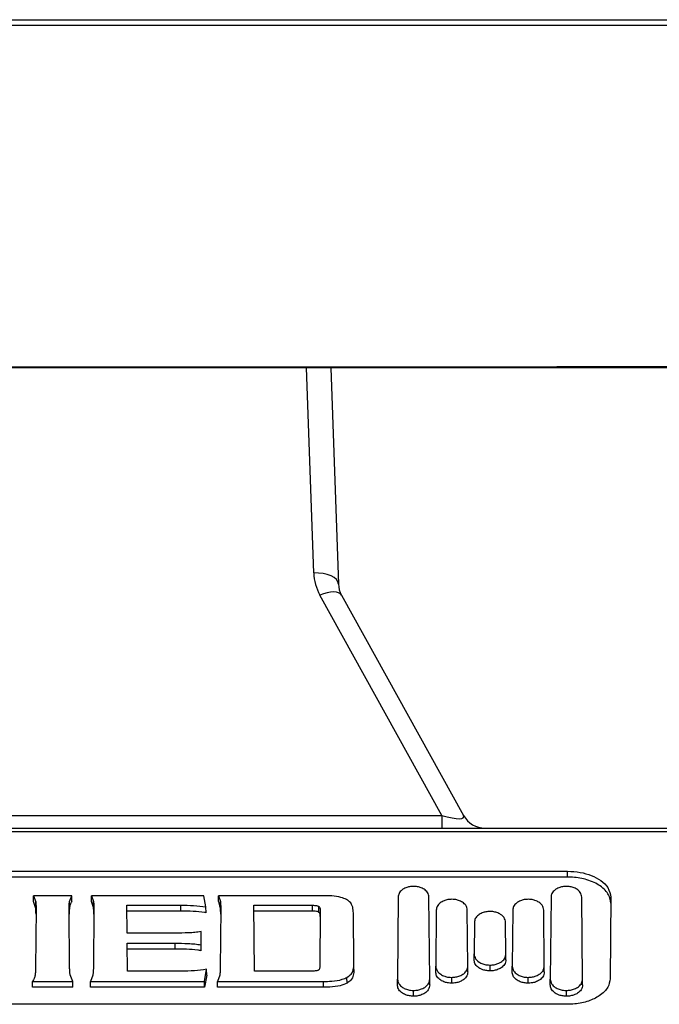
# Model space of a CAD drawing. Units: inches. Extents: x 120 to 257, y 1 to 109.
# Drawn here: x 219 to 220, y 74 to 75 of the extents above; entities that cross this region are included whole.
import ezdxf

# ---------------------------------------------------------------- set-up
doc = ezdxf.new("R2010")
doc.units = ezdxf.units.IN
doc.header["$MEASUREMENT"] = 0

msp = doc.modelspace()

# ---------------------------------------------------------------- linework, layer by layer
at = {"color": 7, "linetype": 'Continuous', "lineweight": 25}
for p, q in [((213.97019, 75.44899), (222.93548, 75.44899)), ((222.93483, 75.43972), (213.97085, 75.43972)), ((222.88853, 74.89505), (214.01715, 74.89505)), ((219.13575, 74.89505), (219.14775, 74.55132)), ((219.31244, 74.18325), (219.11823, 74.53361)), ((219.15266, 74.53361), (219.34687, 74.18325)), ((217.59323, 74.18325), (219.31244, 74.18325)), ((219.31244, 74.18325), (219.31244, 74.16297)), ((216.15439, 74.16297), (220.75128, 74.16297)), ((220.75128, 74.15734), (216.15439, 74.15734)), ((217.39312, 74.09453), (219.51255, 74.09453)), ((219.51255, 74.08529), (219.51255, 74.09453)), ((219.51255, 74.08529), (218.61843, 74.08529)), ((218.66237, 74.04654), (218.66248, 74.05568)), ((218.66583, 74.03683), (218.66237, 74.04654)), ((218.66248, 74.05568), (218.66591, 74.04602)), ((218.72318, 74.05568), (218.66248, 74.05568)), ((218.66583, 74.03683), (218.66591, 74.04602)), ((218.71972, 74.04644), (218.72318, 74.05568)), ((218.7198, 74.03725), (218.71972, 74.04644)), ((218.7233, 74.04654), (218.72318, 74.05568)), ((218.75477, 74.04654), (218.75488, 74.05568)), ((218.75785, 74.03705), (218.75477, 74.04654)), ((218.75488, 74.05568), (218.75793, 74.04624)), ((218.93333, 74.05568), (218.75488, 74.05568)), ((218.75785, 74.03705), (218.75793, 74.04624)), ((218.93693, 74.03775), (218.93333, 74.05568)), ((218.95667, 74.04654), (218.95678, 74.05568)), ((218.95678, 74.05568), (218.95982, 74.04624)), ((219.12389, 74.05568), (218.95678, 74.05568)), ((218.95974, 74.03705), (218.95982, 74.04624)), ((219.24279, 74.05342), (219.24165, 73.92288)), ((219.293, 73.92288), (219.29186, 74.05342)), ((219.48607, 74.05342), (219.48493, 73.92288)), ((219.53627, 73.92288), (219.53513, 74.05342)), ((219.58119, 74.05304), (219.58006, 73.92327)), ((218.66651, 74.03554), (218.66568, 73.94002)), ((218.71996, 73.94002), (218.71912, 74.03554)), ((218.75853, 74.03554), (218.7577, 73.94002)), ((218.8111, 74.04037), (218.89715, 74.04037)), ((218.81149, 73.99602), (218.8111, 74.04037)), ((218.89715, 74.03114), (218.81118, 74.03114)), ((218.89715, 74.03114), (218.89715, 74.04037)), ((218.93702, 74.0285), (218.93693, 74.03775)), ((218.96043, 74.03554), (218.95959, 73.94002)), ((219.01391, 73.93574), (219.013, 74.04037)), ((219.013, 74.04037), (219.1064, 74.04037)), ((219.1064, 74.03114), (219.01308, 74.03114)), ((219.1064, 74.03114), (219.1064, 74.04037)), ((219.11635, 74.02949), (219.11641, 74.03871)), ((219.1189, 74.03155), (219.11813, 73.94402)), ((219.30343, 74.03279), (219.30265, 73.94351)), ((219.35364, 73.94351), (219.35286, 74.03279)), ((219.42507, 74.03279), (219.42429, 73.94351)), ((219.47528, 73.94351), (219.4745, 74.03279)), ((219.17231, 73.94717), (219.1716, 74.02839)), ((218.92922, 73.97745), (218.92903, 73.9986)), ((219.36408, 74.01331), (219.36364, 73.96299)), ((219.41429, 73.96299), (219.41385, 74.01331)), ((218.88771, 73.99602), (218.81149, 73.99602)), ((218.81163, 73.98009), (218.88771, 73.98009)), ((218.81201, 73.93574), (218.81163, 73.98009)), ((218.88771, 73.97085), (218.81171, 73.97085)), ((218.88771, 73.97085), (218.88771, 73.98009)), ((218.9293, 73.9682), (218.92922, 73.97745)), ((219.36356, 73.9538), (219.36364, 73.96299)), ((219.41437, 73.9538), (219.41429, 73.96299)), ((218.93439, 73.91917), (218.93794, 73.93856)), ((218.93803, 73.92945), (218.93794, 73.93856)), ((219.17239, 73.93799), (219.17231, 73.94717)), ((219.30257, 73.93432), (219.30265, 73.94351)), ((219.35372, 73.93432), (219.35364, 73.94351)), ((219.38896, 73.93606), (219.38896, 73.9453)), ((219.42421, 73.93432), (219.42429, 73.94351)), ((219.47536, 73.93432), (219.47528, 73.94351)), ((218.72481, 73.91917), (218.72074, 73.92959)), ((218.75691, 73.92937), (218.75333, 73.91917)), ((218.89715, 73.93574), (218.81201, 73.93574)), ((218.93803, 73.92945), (218.93446, 73.90994)), ((218.95881, 73.92937), (218.95522, 73.91917)), ((219.1064, 73.93574), (219.01391, 73.93574)), ((219.16138, 73.91641), (219.16132, 73.92563)), ((219.24157, 73.9137), (219.24165, 73.92288)), ((219.29308, 73.9137), (219.293, 73.92288)), ((219.32815, 73.91648), (219.32815, 73.92572)), ((219.44978, 73.91648), (219.44978, 73.92572)), ((219.48485, 73.9137), (219.48493, 73.92288)), ((219.53635, 73.9137), (219.53627, 73.92288)), ((218.66064, 73.90994), (218.66076, 73.91917)), ((218.72492, 73.90994), (218.66064, 73.90994)), ((218.66076, 73.91917), (218.72481, 73.91917)), ((218.72492, 73.90994), (218.72481, 73.91917)), ((218.75322, 73.90994), (218.75333, 73.91917)), ((218.93446, 73.90994), (218.75322, 73.90994)), ((218.75333, 73.91917), (218.93439, 73.91917)), ((218.93446, 73.90994), (218.93439, 73.91917)), ((218.95512, 73.90994), (218.95522, 73.91917)), ((219.12389, 73.90994), (218.95512, 73.90994)), ((218.95522, 73.91917), (219.12389, 73.91917)), ((219.12389, 73.90994), (219.12389, 73.91917)), ((219.26733, 73.89575), (219.26733, 73.90498)), ((219.5106, 73.89575), (219.5106, 73.90498)), ((219.51255, 73.88289), (217.39312, 73.88289))]:
    msp.add_line(p, q, dxfattribs=at)
at = {"color": 8, "linetype": 'Continuous', "lineweight": 25}
msp.add_line((219.10841, 74.56903), (219.09703, 74.89505), dxfattribs=at)
at = {"color": 7, "linetype": 'Continuous', "lineweight": 25, "flags": 128}
for points in [[(219.14775, 74.55132), (219.14688, 74.55497), (219.14457, 74.55844), (219.14089, 74.56158), (219.136, 74.56429), (219.13006, 74.56646), (219.12331, 74.56801), (219.11601, 74.56887), (219.10841, 74.56903)], [(219.15266, 74.53361), (219.1508, 74.53584), (219.14804, 74.53748), (219.14445, 74.53848), (219.14014, 74.53881), (219.13522, 74.53848), (219.12982, 74.53748), (219.12411, 74.53584), (219.11823, 74.53361)]]:
    msp.add_lwpolyline(points, dxfattribs=at)
at = {"color": 7, "linetype": 'Continuous', "lineweight": 25}
for centre, radius, start, end in [((219.18708, 74.57178), 0.07872, 182, 209), ((219.18708, 74.55269), 0.03936, 182, 209), ((219.38129, 74.20233), 0.03936, 209, 270)]:
    msp.add_arc(centre, radius, start, end, dxfattribs=at)
msp.add_ellipse((219.29129, 74.20233), major_axis=(0.05605, -0.02192), ratio=0.1865965, start_param=5.1711539, end_param=6.5046862, dxfattribs=at)
for points, knots in [([(214.011, 74.89961), (214.06222, 74.89932), (214.16466, 74.89876), (214.36956, 74.90002), (216.83191, 74.89561), (219.46681, 74.89566), (222.11126, 74.90057), (222.55893, 74.89777), (222.78277, 74.899), (222.89468, 74.89961)], [0, 0, 0, 0, 0.0172968, 0.0345974, 0.0691941, 0.8488183, 0.9244081, 0.9622081, 1, 1, 1, 1]), ([(219.51255, 74.09453), (219.51931, 74.09418), (219.53281, 74.09348), (219.55117, 74.08802), (219.56657, 74.07969), (219.57869, 74.06776), (219.58031, 74.05826), (219.58119, 74.05304)], [0, 0, 0, 0, 0.1725439, 0.3447828, 0.5294072, 0.7411446, 1, 1, 1, 1]), ([(219.58111, 74.04385), (219.58048, 74.04822), (219.57909, 74.05792), (219.56617, 74.07137), (219.54536, 74.08135), (219.5258, 74.08502), (219.51515, 74.08524), (219.51255, 74.08529)], [0, 0, 0, 0, 0.2173329, 0.482653, 0.7261252, 0.9332166, 1, 1, 1, 1]), ([(219.26733, 74.07045), (219.26515, 74.07034), (219.2608, 74.0701), (219.25432, 74.06812), (219.24812, 74.06455), (219.24366, 74.05934), (219.24307, 74.05534), (219.24279, 74.05342)], [0, 0, 0, 0, 0.1437255, 0.2869758, 0.4865663, 0.7527213, 1, 1, 1, 1]), ([(219.29186, 74.05342), (219.29139, 74.05597), (219.29056, 74.06042), (219.28496, 74.06567), (219.27866, 74.06877), (219.27262, 74.07025), (219.26886, 74.0704), (219.26733, 74.07045)], [0, 0, 0, 0, 0.3270818, 0.5689015, 0.7510025, 0.8990008, 1, 1, 1, 1]), ([(219.5106, 74.07045), (219.50842, 74.07034), (219.50407, 74.0701), (219.49759, 74.06812), (219.4914, 74.06455), (219.48693, 74.05934), (219.48635, 74.05534), (219.48607, 74.05342)], [0, 0, 0, 0, 0.1437358, 0.2869969, 0.4865734, 0.7527174, 1, 1, 1, 1]), ([(219.53513, 74.05342), (219.53466, 74.05597), (219.53384, 74.06042), (219.52824, 74.06567), (219.52193, 74.06877), (219.51589, 74.07025), (219.51213, 74.0704), (219.5106, 74.07045)], [0, 0, 0, 0, 0.3270818, 0.5689015, 0.7510025, 0.8990008, 1, 1, 1, 1]), ([(218.66591, 74.04602), (218.666, 74.04517), (218.66622, 74.04299), (218.66648, 74.0395), (218.6665, 74.03686), (218.66651, 74.03554)], [0, 0, 0, 0, 0.2452492, 0.6225107, 1, 1, 1, 1]), ([(218.71912, 74.03554), (218.71914, 74.03736), (218.71917, 74.04008), (218.71942, 74.04372), (218.71962, 74.04553), (218.71972, 74.04644)], [0, 0, 0, 0, 0.4997259, 0.7498299, 1, 1, 1, 1]), ([(218.7233, 74.04654), (218.72254, 74.04522), (218.72081, 74.04218), (218.72016, 74.03903), (218.7198, 74.03725)], [0, 0, 0, 0, 0.4348601, 1, 1, 1, 1]), ([(218.75793, 74.04624), (218.75801, 74.04538), (218.75823, 74.04317), (218.7585, 74.03961), (218.75852, 74.0369), (218.75853, 74.03554)], [0, 0, 0, 0, 0.2403332, 0.6200581, 1, 1, 1, 1]), ([(218.95974, 74.03705), (218.95899, 74.04023), (218.95823, 74.04343), (218.95667, 74.04653), (218.95667, 74.04654)], [0, 0, 0, 0, 0.9980471, 1, 1, 1, 1]), ([(218.95982, 74.04624), (218.95991, 74.04538), (218.96013, 74.04317), (218.96039, 74.03961), (218.96042, 74.0369), (218.96043, 74.03554)], [0, 0, 0, 0, 0.2403337, 0.6200583, 1, 1, 1, 1]), ([(219.1606, 74.04966), (219.15776, 74.05086), (219.15093, 74.05376), (219.13773, 74.05541), (219.12826, 74.05559), (219.12389, 74.05568)], [0, 0, 0, 0, 0.2768233, 0.6666097, 1, 1, 1, 1]), ([(219.1716, 74.02839), (219.1714, 74.03138), (219.17099, 74.03738), (219.16768, 74.04493), (219.16233, 74.0485), (219.1606, 74.04966)], [0, 0, 0, 0, 0.4012168, 0.8055852, 1, 1, 1, 1]), ([(219.32815, 74.04994), (219.32595, 74.04982), (219.32157, 74.04958), (219.31504, 74.04759), (219.3088, 74.04399), (219.3043, 74.03876), (219.30371, 74.03473), (219.30343, 74.03279)], [0, 0, 0, 0, 0.1437972, 0.287122, 0.4867214, 0.7526471, 1, 1, 1, 1]), ([(219.35286, 74.03279), (219.35238, 74.03536), (219.35155, 74.03984), (219.34592, 74.04512), (219.33956, 74.04825), (219.33348, 74.04973), (219.32968, 74.04988), (219.32815, 74.04994)], [0, 0, 0, 0, 0.3267894, 0.5685764, 0.7507894, 0.8989924, 1, 1, 1, 1]), ([(219.44978, 74.04994), (219.44759, 74.04982), (219.4432, 74.04958), (219.43668, 74.04759), (219.43044, 74.04399), (219.42594, 74.03876), (219.42535, 74.03473), (219.42507, 74.03279)], [0, 0, 0, 0, 0.1437972, 0.287122, 0.4867214, 0.7526471, 1, 1, 1, 1]), ([(219.4745, 74.03279), (219.47402, 74.03536), (219.47319, 74.03984), (219.46755, 74.04512), (219.4612, 74.04825), (219.45511, 74.04973), (219.45132, 74.04988), (219.44978, 74.04994)], [0, 0, 0, 0, 0.3267815, 0.568572, 0.7507879, 0.8989926, 1, 1, 1, 1]), ([(218.66643, 74.02636), (218.66641, 74.0281), (218.66638, 74.03072), (218.6661, 74.03421), (218.66592, 74.03596), (218.66583, 74.03683)], [0, 0, 0, 0, 0.4997284, 0.749843, 1, 1, 1, 1]), ([(218.7198, 74.03725), (218.7197, 74.03629), (218.71949, 74.03438), (218.71924, 74.03075), (218.71922, 74.02808), (218.7192, 74.02636)], [0, 0, 0, 0, 0.2633855, 0.5267707, 1, 1, 1, 1]), ([(218.75845, 74.02636), (218.75843, 74.02814), (218.75839, 74.03081), (218.75811, 74.03438), (218.75793, 74.03616), (218.75785, 74.03705)], [0, 0, 0, 0, 0.4997461, 0.7498559, 1, 1, 1, 1]), ([(218.89715, 74.04037), (218.90386, 74.04037), (218.91734, 74.04038), (218.93038, 74.03863), (218.93693, 74.03775)], [0, 0, 0, 0, 0.4978569, 1, 1, 1, 1]), ([(218.93702, 74.0285), (218.93627, 74.02865), (218.92975, 74.02999), (218.9162, 74.03094), (218.90358, 74.03107), (218.89715, 74.03114)], [0, 0, 0, 0, 0.0599243, 0.5213975, 1, 1, 1, 1]), ([(218.96035, 74.02636), (218.96032, 74.02814), (218.96029, 74.03081), (218.96001, 74.03438), (218.95983, 74.03616), (218.95974, 74.03705)], [0, 0, 0, 0, 0.4997458, 0.7498557, 1, 1, 1, 1]), ([(219.1064, 74.04037), (219.10852, 74.04033), (219.11138, 74.04026), (219.11461, 74.03957), (219.11585, 74.03909), (219.11633, 74.03876), (219.11641, 74.03871)], [0, 0, 0, 0, 0.5799969, 0.7826848, 0.960437, 1, 1, 1, 1]), ([(219.11635, 74.02949), (219.11601, 74.02968), (219.11509, 74.03021), (219.11224, 74.03088), (219.10917, 74.03112), (219.10694, 74.03113), (219.1064, 74.03114)], [0, 0, 0, 0, 0.140817, 0.380903, 0.8477683, 1, 1, 1, 1]), ([(219.11641, 74.03871), (219.11686, 74.03825), (219.11802, 74.03709), (219.11875, 74.03464), (219.11884, 74.03269), (219.1189, 74.03155)], [0, 0, 0, 0, 0.2058112, 0.5302111, 1, 1, 1, 1]), ([(219.38896, 74.03056), (219.38675, 74.03044), (219.38234, 74.0302), (219.37577, 74.02819), (219.36949, 74.02458), (219.36496, 74.01932), (219.36436, 74.01527), (219.36408, 74.01331)], [0, 0, 0, 0, 0.1438626, 0.2872555, 0.4868648, 0.752581, 1, 1, 1, 1]), ([(219.41385, 74.01331), (219.41337, 74.0159), (219.41253, 74.0204), (219.40686, 74.02571), (219.40046, 74.02886), (219.39433, 74.03035), (219.39051, 74.0305), (219.38896, 74.03056)], [0, 0, 0, 0, 0.3265196, 0.5682739, 0.7505928, 0.8989897, 1, 1, 1, 1]), ([(219.11882, 74.02236), (219.1188, 74.02321), (219.11875, 74.02484), (219.11817, 74.02712), (219.11734, 74.02869), (219.11649, 74.02938), (219.11635, 74.02949)], [0, 0, 0, 0, 0.3479855, 0.6669336, 0.9455869, 1, 1, 1, 1]), ([(218.92903, 73.9986), (218.92582, 73.99811), (218.91932, 73.99713), (218.90546, 73.99621), (218.89487, 73.9961), (218.88771, 73.99602)], [0, 0, 0, 0, 0.2396705, 0.4860368, 1, 1, 1, 1]), ([(218.88771, 73.98009), (218.89468, 73.98001), (218.90519, 73.9799), (218.91912, 73.97899), (218.92587, 73.97796), (218.92922, 73.97745)], [0, 0, 0, 0, 0.4979809, 0.7507773, 1, 1, 1, 1]), ([(218.9293, 73.9682), (218.92747, 73.9685), (218.91993, 73.96976), (218.9059, 73.97067), (218.89381, 73.97079), (218.88771, 73.97085)], [0, 0, 0, 0, 0.1369444, 0.5644412, 1, 1, 1, 1]), ([(219.38896, 73.93606), (219.38674, 73.93618), (219.38221, 73.93642), (219.37546, 73.93847), (219.36903, 73.94217), (219.36438, 73.94758), (219.36383, 73.95176), (219.36356, 73.9538)], [0, 0, 0, 0, 0.140995, 0.2872316, 0.4854542, 0.7482544, 1, 1, 1, 1]), ([(219.36364, 73.96299), (219.36408, 73.96036), (219.36485, 73.95578), (219.37055, 73.95034), (219.37705, 73.94709), (219.38336, 73.94552), (219.38733, 73.94536), (219.38896, 73.9453)], [0, 0, 0, 0, 0.3234006, 0.5646158, 0.7469971, 0.8957263, 1, 1, 1, 1]), ([(219.38896, 73.9453), (219.39122, 73.94542), (219.39571, 73.94566), (219.40241, 73.9477), (219.40879, 73.95136), (219.41345, 73.95676), (219.41401, 73.96093), (219.41429, 73.96299)], [0, 0, 0, 0, 0.1431832, 0.2859088, 0.4838681, 0.7464106, 1, 1, 1, 1]), ([(219.41437, 73.9538), (219.41392, 73.95117), (219.41315, 73.94657), (219.40743, 73.94112), (219.40091, 73.93786), (219.39458, 73.93628), (219.3906, 73.93613), (219.38896, 73.93606)], [0, 0, 0, 0, 0.3232198, 0.564549, 0.7470098, 0.8957789, 1, 1, 1, 1]), ([(218.66568, 73.94002), (218.66563, 73.93821), (218.66556, 73.9355), (218.66523, 73.93188), (218.665, 73.93007), (218.66489, 73.92917)], [0, 0, 0, 0, 0.499727, 0.7498346, 1, 1, 1, 1]), ([(218.72074, 73.92958), (218.72063, 73.93044), (218.72037, 73.9326), (218.72006, 73.93608), (218.71999, 73.93871), (218.71996, 73.94002)], [0, 0, 0, 0, 0.2461869, 0.622981, 1, 1, 1, 1]), ([(218.7577, 73.94002), (218.75765, 73.93825), (218.75757, 73.93558), (218.75724, 73.93203), (218.75702, 73.93025), (218.75691, 73.92937)], [0, 0, 0, 0, 0.4986848, 0.751803, 1, 1, 1, 1]), ([(218.93794, 73.93856), (218.93147, 73.93763), (218.91813, 73.93572), (218.90428, 73.93573), (218.89715, 73.93574)], [0, 0, 0, 0, 0.4855063, 1, 1, 1, 1]), ([(218.95959, 73.94002), (218.95954, 73.93825), (218.95947, 73.93558), (218.95913, 73.93203), (218.95891, 73.93025), (218.95881, 73.92937)], [0, 0, 0, 0, 0.4986846, 0.7518031, 1, 1, 1, 1]), ([(219.11574, 73.9372), (219.11538, 73.93701), (219.11442, 73.9365), (219.11121, 73.93585), (219.10838, 73.93579), (219.1064, 73.93574)], [0, 0, 0, 0, 0.1545652, 0.4090727, 1, 1, 1, 1]), ([(219.11813, 73.94402), (219.1181, 73.94323), (219.11804, 73.94168), (219.11748, 73.93952), (219.1167, 73.93799), (219.11589, 73.93732), (219.11574, 73.9372)], [0, 0, 0, 0, 0.3370961, 0.6618911, 0.9382564, 1, 1, 1, 1]), ([(219.16132, 73.92563), (219.1637, 73.92736), (219.16966, 73.93169), (219.17198, 73.93942), (219.17221, 73.94487), (219.17231, 73.94717)], [0, 0, 0, 0, 0.2770059, 0.6942844, 1, 1, 1, 1]), ([(219.17239, 73.93799), (219.17225, 73.93506), (219.17196, 73.92918), (219.16882, 73.92152), (219.16336, 73.91777), (219.16138, 73.91641)], [0, 0, 0, 0, 0.3871877, 0.7771189, 1, 1, 1, 1]), ([(219.30265, 73.94351), (219.3031, 73.94087), (219.30387, 73.93626), (219.30961, 73.93079), (219.31615, 73.92752), (219.3225, 73.92594), (219.3265, 73.92578), (219.32815, 73.92572)], [0, 0, 0, 0, 0.3231335, 0.564314, 0.7467946, 0.8957071, 1, 1, 1, 1]), ([(219.32815, 73.92572), (219.33041, 73.92584), (219.33494, 73.92608), (219.34168, 73.92813), (219.34811, 73.93181), (219.3528, 73.93724), (219.35336, 73.94144), (219.35364, 73.94351)], [0, 0, 0, 0, 0.1432537, 0.2860521, 0.4840252, 0.7463795, 1, 1, 1, 1]), ([(219.42429, 73.94351), (219.42473, 73.94087), (219.42551, 73.93626), (219.43124, 73.93079), (219.43779, 73.92752), (219.44414, 73.92594), (219.44814, 73.92578), (219.44978, 73.92572)], [0, 0, 0, 0, 0.3231335, 0.564314, 0.7467946, 0.8957071, 1, 1, 1, 1]), ([(219.44978, 73.92572), (219.45205, 73.92584), (219.45658, 73.92608), (219.46332, 73.92813), (219.46974, 73.93181), (219.47444, 73.93724), (219.475, 73.94144), (219.47528, 73.94351)], [0, 0, 0, 0, 0.1432548, 0.2860542, 0.4840302, 0.7463849, 1, 1, 1, 1]), ([(218.66489, 73.92917), (218.66451, 73.92746), (218.66375, 73.92406), (218.66175, 73.9208), (218.66076, 73.91917)], [0, 0, 0, 0, 0.5019584, 1, 1, 1, 1]), ([(219.12389, 73.91917), (219.12826, 73.91926), (219.13855, 73.91947), (219.15205, 73.92145), (219.15894, 73.92456), (219.16132, 73.92563)], [0, 0, 0, 0, 0.324773, 0.7667027, 1, 1, 1, 1]), ([(219.24165, 73.92288), (219.2421, 73.92023), (219.24288, 73.91559), (219.24865, 73.91009), (219.25525, 73.9068), (219.26164, 73.90521), (219.26567, 73.90505), (219.26733, 73.90498)], [0, 0, 0, 0, 0.3228615, 0.5640023, 0.7465854, 0.8956882, 1, 1, 1, 1]), ([(219.26733, 73.90498), (219.26961, 73.9051), (219.27417, 73.90535), (219.28096, 73.90741), (219.28743, 73.91111), (219.29216, 73.91658), (219.29272, 73.9208), (219.293, 73.92288)], [0, 0, 0, 0, 0.143335, 0.2862171, 0.4842078, 0.7463626, 1, 1, 1, 1]), ([(219.32815, 73.91648), (219.32591, 73.9166), (219.32135, 73.91684), (219.31455, 73.9189), (219.30808, 73.92263), (219.3034, 73.92807), (219.30284, 73.93227), (219.30257, 73.93432)], [0, 0, 0, 0, 0.1411026, 0.2874566, 0.4857178, 0.748359, 1, 1, 1, 1]), ([(219.35372, 73.93432), (219.35327, 73.93168), (219.35249, 73.92706), (219.34674, 73.92157), (219.34017, 73.91829), (219.33381, 73.9167), (219.3298, 73.91655), (219.32815, 73.91648)], [0, 0, 0, 0, 0.3229566, 0.5642525, 0.7468113, 0.8957607, 1, 1, 1, 1]), ([(219.44978, 73.91648), (219.44754, 73.9166), (219.44298, 73.91684), (219.43619, 73.9189), (219.42972, 73.92263), (219.42504, 73.92807), (219.42448, 73.93227), (219.42421, 73.93432)], [0, 0, 0, 0, 0.1411026, 0.2874566, 0.4857179, 0.7483591, 1, 1, 1, 1]), ([(219.47536, 73.93432), (219.47491, 73.93168), (219.47413, 73.92706), (219.46838, 73.92157), (219.46181, 73.91829), (219.45544, 73.9167), (219.45143, 73.91655), (219.44978, 73.91648)], [0, 0, 0, 0, 0.3229489, 0.5642482, 0.7468098, 0.8957608, 1, 1, 1, 1]), ([(219.48493, 73.92288), (219.48537, 73.92023), (219.48616, 73.91559), (219.49193, 73.91009), (219.49852, 73.9068), (219.50492, 73.90521), (219.50894, 73.90505), (219.5106, 73.90498)], [0, 0, 0, 0, 0.3228852, 0.5640001, 0.746573, 0.8956792, 1, 1, 1, 1]), ([(219.5106, 73.90498), (219.51289, 73.9051), (219.51744, 73.90535), (219.52423, 73.90741), (219.5307, 73.91111), (219.53543, 73.91658), (219.536, 73.9208), (219.53627, 73.92288)], [0, 0, 0, 0, 0.143335, 0.2862171, 0.4842078, 0.7463626, 1, 1, 1, 1]), ([(219.58006, 73.92327), (219.57935, 73.9189), (219.57778, 73.9093), (219.5653, 73.89679), (219.54638, 73.88749), (219.52793, 73.88334), (219.51631, 73.883), (219.51255, 73.88289)], [0, 0, 0, 0, 0.222257, 0.4888414, 0.6945967, 0.9013968, 1, 1, 1, 1]), ([(219.16138, 73.91641), (219.15788, 73.91495), (219.14994, 73.91163), (219.13628, 73.91015), (219.12727, 73.90999), (219.12389, 73.90994)], [0, 0, 0, 0, 0.3303924, 0.7486604, 1, 1, 1, 1]), ([(219.26733, 73.89575), (219.26507, 73.89587), (219.26048, 73.89611), (219.25363, 73.89818), (219.24712, 73.90193), (219.24241, 73.90741), (219.24185, 73.91163), (219.24157, 73.9137)], [0, 0, 0, 0, 0.1412164, 0.2876943, 0.4859962, 0.7484723, 1, 1, 1, 1]), ([(219.29308, 73.9137), (219.29263, 73.91104), (219.29185, 73.90639), (219.28606, 73.90087), (219.27944, 73.89757), (219.27303, 73.89597), (219.26899, 73.89581), (219.26733, 73.89575)], [0, 0, 0, 0, 0.3226751, 0.5639322, 0.7465965, 0.8957395, 1, 1, 1, 1]), ([(219.5106, 73.89575), (219.50835, 73.89587), (219.50375, 73.89611), (219.49691, 73.89818), (219.49039, 73.90193), (219.48568, 73.90741), (219.48512, 73.91163), (219.48485, 73.9137)], [0, 0, 0, 0, 0.1412266, 0.2877157, 0.4860051, 0.7484709, 1, 1, 1, 1]), ([(219.53635, 73.9137), (219.53591, 73.91104), (219.53512, 73.90639), (219.52933, 73.90087), (219.52272, 73.89757), (219.5163, 73.89597), (219.51226, 73.89581), (219.5106, 73.89575)], [0, 0, 0, 0, 0.3226751, 0.5639322, 0.7465965, 0.8957395, 1, 1, 1, 1])]:
    msp.add_open_spline(points, degree=3, knots=knots, dxfattribs=at)

doc.saveas('drawing.dxf')
